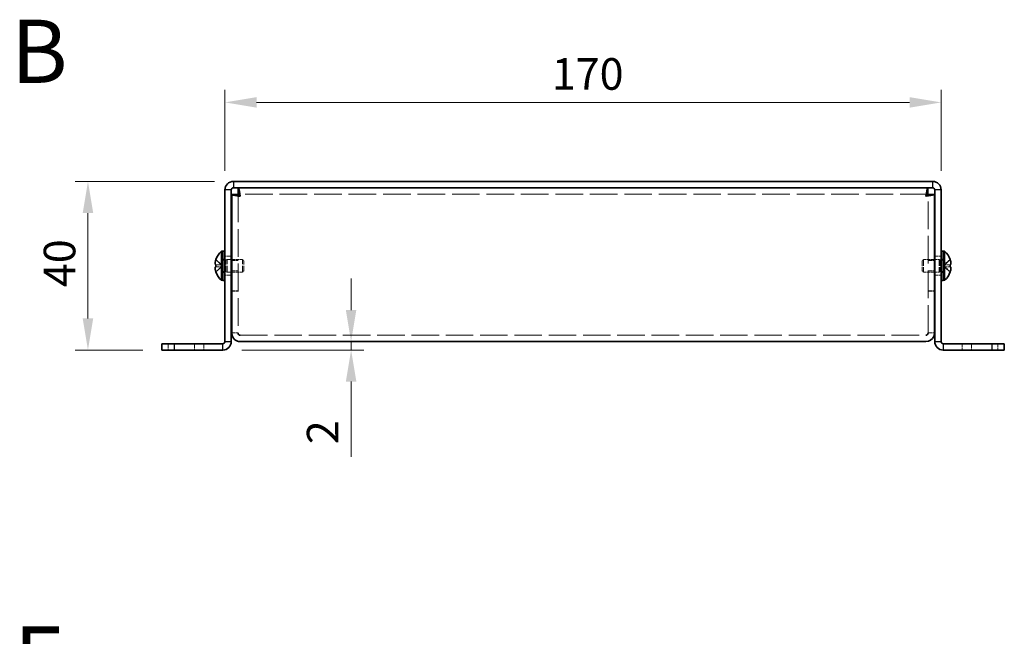
# Model space of a CAD drawing. Units: millimetres. Extents: x 43 to 3582, y 24 to 867.
# Drawn here: x 346 to 579, y 312 to 458 of the extents above; entities that cross this region are included whole.
import ezdxf

# ---------------------------------------------------------------- set-up
doc = ezdxf.new("R2010")
doc.units = ezdxf.units.MM
doc.header["$LTSCALE"] = 3
doc.linetypes.add('DASHED', pattern=[0.2067, 0.1654, -0.0413])
doc.layers.get('Defpoints').update_dxf_attribs({"lineweight": 25})
for name, color, linetype, lineweight in [('Dimension (ISO)', 7, 'Continuous', 18), ('Dimension (ISO) @ 1', 7, 'Continuous', 18), ('Hidden (ISO)', 7, 'DASHED', 18), ('Hidden Narrow (ISO)', 7, 'DASHED', 18), ('Symbol (ISO)', 7, 'Continuous', 18), ('Visible (ISO)', 7, 'Continuous', 35), ('Visible Narrow (ISO)', 7, 'Continuous', 25)]:
    doc.layers.add(name, color=color, linetype=linetype, lineweight=lineweight)
doc.styles.add('Note Text (TK)', font='txt')
doc.dimstyles.new('Default - Method 1b (TK)', dxfattribs={"dimscale": 3, "dimtxt": 2.5, "dimasz": 2.5, "dimexe": 1, "dimexo": 1.5, "dimgap": 1, "dimtad": 1, "dimtoh": 1, "dimrnd": 1e-08, "dimdsep": 46, "dimtxsty": 'Note Text (TK)', "dimcen": 0.09, "dimdle": 5, "dimclrd": 100, "dimclre": 100, "dimclrt": 7, "dimadec": 1, "dimazin": 1, "dimtfac": 1, "dimtmove": 0, "dimatfit": 3, "dimfxl": 0, "dimtolj": 1, "dimlwd": -1, "dimlwe": -1, "dimarcsym": 0})

# ---------------------------------------------------------------- blocks, each defined once
blk = doc.blocks.new('*D27')
at = {"layer": 'Defpoints', "color": 0, "transparency": 16777216}
for p in [(564.41, 438.44), (394.41, 417.67), (564.41, 417.67)]:
    blk.add_point(p, dxfattribs=at)
at = {"layer": 'Dimension (ISO)', "color": 100, "transparency": 16777216}
for p, q in [((394.41, 422.17), (394.41, 441.44)), ((564.41, 422.17), (564.41, 441.44)), ((401.91, 438.44), (556.91, 438.44))]:
    blk.add_line(p, q, dxfattribs=at)
for points in [[(401.91, 439.69), (401.91, 437.19), (394.41, 438.44)], [(556.91, 439.69), (556.91, 437.19), (564.41, 438.44)]]:
    blk.add_solid(points, dxfattribs=at)
at = {"layer": 'Dimension (ISO)', "color": 7, "transparency": 16777216, "insert": (471.99, 445.19), "char_height": 7.5, "attachment_point": 4, "style": 'Note Text (TK)'}
blk.add_mtext('\\A1;170', dxfattribs=at)
blk = doc.blocks.new('*D28')
at = {"layer": 'Defpoints', "color": 0, "transparency": 16777216}
for p in [(396.41, 419.67), (361.89, 379.67), (379.41, 379.67)]:
    blk.add_point(p, dxfattribs=at)
at = {"layer": 'Dimension (ISO)', "color": 100, "transparency": 16777216}
for p, q in [((391.91, 419.67), (358.89, 419.67)), ((361.89, 412.17), (361.89, 387.17)), ((374.91, 379.67), (358.89, 379.67))]:
    blk.add_line(p, q, dxfattribs=at)
for points in [[(360.64, 412.17), (363.14, 412.17), (361.89, 419.67)], [(360.64, 387.17), (363.14, 387.17), (361.89, 379.67)]]:
    blk.add_solid(points, dxfattribs=at)
at = {"layer": 'Dimension (ISO)', "color": 7, "transparency": 16777216, "insert": (355.14, 394.6), "char_height": 7.5, "attachment_point": 4, "rotation": 90, "style": 'Note Text (TK)'}
blk.add_mtext('\\A1;40', dxfattribs=at)
blk = doc.blocks.new('*D26')
at = {"layer": 'Defpoints', "color": 0, "transparency": 16777216}
for p in [(428.14, 381.67), (393.91, 379.67), (424.35, 379.67)]:
    blk.add_point(p, dxfattribs=at)
at = {"layer": 'Dimension (ISO)', "color": 100, "transparency": 16777216}
for p, q in [((424.35, 389.17), (424.35, 396.67)), ((424.35, 381.67), (424.35, 379.67)), ((398.41, 379.67), (427.35, 379.67)), ((424.35, 372.17), (424.35, 354.33))]:
    blk.add_line(p, q, dxfattribs=at)
for points in [[(423.1, 389.17), (425.6, 389.17), (424.35, 381.67)], [(423.1, 372.17), (425.6, 372.17), (424.35, 379.67)]]:
    blk.add_solid(points, dxfattribs=at)
at = {"layer": 'Dimension (ISO)', "color": 7, "transparency": 16777216, "insert": (417.6, 357.33), "char_height": 7.5, "attachment_point": 4, "rotation": 90, "style": 'Note Text (TK)'}
blk.add_mtext('\\A1;2', dxfattribs=at)

msp = doc.modelspace()

# ---------------------------------------------------------------- linework, layer by layer
at = {"layer": 'Hidden (ISO)', "ltscale": 13.247291}
for p, q in [((397.5062, 416.6022), (397.5062, 383.7436)), ((561.3062, 383.7436), (561.3062, 416.6022))]:
    msp.add_line(p, q, dxfattribs=at)
at = {"layer": 'Hidden (ISO)', "ltscale": 13.196144}
msp.add_line((561.2355, 416.6729), (397.5769, 416.6729), dxfattribs=at)
at = {"layer": 'Hidden (ISO)', "ltscale": 1.205856}
for p, q in [((393.7252, 399.9262), (392.2465, 401.1183)), ((393.7252, 399.4204), (392.2465, 399.4204)), ((565.0871, 399.4197), (566.5659, 398.2276))]:
    msp.add_line(p, q, dxfattribs=at)
at = {"layer": 'Hidden (ISO)', "ltscale": 1.205609}
for p, q in [((392.2465, 399.9254), (393.7249, 399.9254)), ((566.5659, 401.1183), (565.0874, 399.9264)), ((565.0874, 399.9254), (566.5659, 399.9254)), ((392.2465, 398.2276), (393.7249, 399.4194)), ((566.5659, 399.4204), (565.0874, 399.4204))]:
    msp.add_line(p, q, dxfattribs=at)
at = {"layer": 'Hidden (ISO)', "ltscale": 0.320524}
for p, q in [((393.7262, 399.9254), (393.7262, 399.4204)), ((565.0862, 399.4204), (565.0862, 399.9254))]:
    msp.add_line(p, q, dxfattribs=at)
at = {"layer": 'Hidden (ISO)', "ltscale": 0.317349}
for p, q in [((393.9062, 401.2729), (394.4062, 401.2729)), ((564.4062, 401.2729), (564.9062, 401.2729)), ((393.9062, 398.0729), (394.4062, 398.0729)), ((564.4062, 398.0729), (564.9062, 398.0729))]:
    msp.add_line(p, q, dxfattribs=at)
at = {"layer": 'Hidden (ISO)', "ltscale": 0.44006}
for p, q in [((393.9062, 401.0104), (394.5995, 401.0104)), ((564.9062, 401.0104), (564.2129, 401.0104)), ((393.9062, 398.3354), (394.5995, 398.3354)), ((564.9062, 398.3354), (564.2129, 398.3354))]:
    msp.add_line(p, q, dxfattribs=at)
at = {"layer": 'Hidden (ISO)', "ltscale": 0.952248}
for p, q in [((395.9062, 401.9229), (394.4062, 401.9229)), ((397.5062, 400.9024), (396.0062, 400.9024)), ((562.8062, 400.9024), (561.3062, 400.9024)), ((564.4062, 401.9229), (562.9062, 401.9229)), ((395.9062, 397.4229), (394.4062, 397.4229)), ((397.5062, 398.4434), (396.0062, 398.4434)), ((562.8062, 398.4434), (561.3062, 398.4434)), ((564.4062, 397.4229), (562.9062, 397.4229)), ((397.5062, 393.7436), (396.0062, 393.7436)), ((397.5062, 393.6729), (396.0062, 393.6729)), ((561.3062, 393.7436), (562.8062, 393.7436)), ((561.3062, 393.6729), (562.8062, 393.6729)), ((397.5062, 383.7436), (396.0062, 383.7436)), ((561.3062, 383.7436), (562.8062, 383.7436)), ((380.9062, 381.1729), (380.9062, 379.6729)), ((389.4062, 381.1729), (389.4062, 379.6729)), ((569.4062, 379.6729), (569.4062, 381.1729)), ((577.9062, 379.6729), (577.9062, 381.1729))]:
    msp.add_line(p, q, dxfattribs=at)
at = {"layer": 'Hidden (ISO)', "ltscale": 0.220281}
for p, q in [((394.5995, 401.0104), (394.9062, 401.1729)), ((564.2129, 401.0104), (563.9062, 401.1729)), ((394.5995, 398.3354), (394.9062, 398.1729)), ((564.2129, 398.3354), (563.9062, 398.1729))]:
    msp.add_line(p, q, dxfattribs=at)
at = {"layer": 'Hidden (ISO)', "ltscale": 2.667669}
for p, q in [((394.5995, 398.3354), (394.5995, 401.0104)), ((564.2129, 401.0104), (564.2129, 398.3354))]:
    msp.add_line(p, q, dxfattribs=at)
at = {"layer": 'Hidden (ISO)', "ltscale": 2.991791}
for p, q in [((394.9062, 398.1729), (394.9062, 401.1729)), ((398.5995, 398.1729), (398.5995, 401.1729)), ((560.2129, 401.1729), (560.2129, 398.1729)), ((563.9062, 401.1729), (563.9062, 398.1729))]:
    msp.add_line(p, q, dxfattribs=at)
at = {"layer": 'Hidden (ISO)', "ltscale": 0.634799}
for p, q in [((394.9062, 401.1729), (395.9062, 401.1729)), ((563.9062, 401.1729), (562.9062, 401.1729)), ((394.9062, 398.1729), (395.9062, 398.1729)), ((563.9062, 398.1729), (562.9062, 398.1729))]:
    msp.add_line(p, q, dxfattribs=at)
at = {"layer": 'Hidden (ISO)', "ltscale": 1.646367}
for p, q in [((396.0062, 401.1729), (398.5995, 401.1729)), ((562.8062, 401.1729), (560.2129, 401.1729)), ((396.0062, 398.1729), (398.5995, 398.1729)), ((562.8062, 398.1729), (560.2129, 398.1729))]:
    msp.add_line(p, q, dxfattribs=at)
at = {"layer": 'Hidden (ISO)', "ltscale": 0.275303}
for p, q in [((398.9062, 400.8662), (398.5995, 401.1729)), ((559.9062, 400.8662), (560.2129, 401.1729)), ((398.9062, 398.4796), (398.5995, 398.1729)), ((559.9062, 398.4796), (560.2129, 398.1729))]:
    msp.add_line(p, q, dxfattribs=at)
at = {"layer": 'Hidden (ISO)', "ltscale": 2.379999}
for p, q in [((398.9062, 398.4796), (398.9062, 400.8662)), ((559.9062, 400.8662), (559.9062, 398.4796))]:
    msp.add_line(p, q, dxfattribs=at)
at = {"layer": 'Hidden (ISO)', "ltscale": 0.000146469}
msp.add_line((565.0871, 399.9262), (565.0874, 399.9264), dxfattribs=at)
at = {"layer": 'Hidden (ISO)', "ltscale": 0.000146459}
for p, q in [((393.7252, 399.4197), (393.7249, 399.4194)), ((565.0871, 399.4204), (565.0874, 399.4204))]:
    msp.add_line(p, q, dxfattribs=at)
at = {"layer": 'Hidden (ISO)', "ltscale": 0.053177}
for p, q in [((397.5062, 383.6843), (397.5062, 383.7436)), ((561.3062, 383.6843), (561.3062, 383.7436))]:
    msp.add_line(p, q, dxfattribs=at)
at = {"layer": 'Hidden (ISO)', "ltscale": 13.126915}
msp.add_line((398.0062, 383.1729), (560.8062, 383.1729), dxfattribs=at)
at = {"layer": 'Hidden (ISO)', "ltscale": 1.159856}
msp.add_open_spline([(392.2313, 401.0717), (392.2067, 400.9946), (392.1844, 400.9164), (392.1448, 400.7574), (392.1281, 400.6778), (392.097, 400.4946), (392.0831, 400.3766), (392.0831, 400.1359), (392.102, 400.0666), (392.128, 399.9956), (392.1449, 399.9688), (392.1843, 399.9343), (392.2066, 399.9254), (392.2313, 399.9254)], degree=3, knots=[0, 0, 0, 0, 0.02425367, 0.02425367, 0.050141639, 0.050141639, 0.085703099, 0.085703099, 0.127165475, 0.127165475, 0.168850202, 0.168850202, 0.208348032, 0.208348032, 0.208348032, 0.208348032], dxfattribs=at)
at = {"layer": 'Hidden (ISO)', "ltscale": 0.157527}
for points in [[(392.0947, 399.2363), (392.088, 399.1978), (392.083, 399.1472), (392.083, 399.081), (392.083, 399.0809), (392.083, 399.0809)], [(566.7177, 398.8883), (566.7244, 398.948), (566.7293, 399.0144), (566.7294, 399.0808), (566.7294, 399.0809), (566.7294, 399.0809)]]:
    msp.add_open_spline(points, degree=3, knots=[0.0627270659, 0.0627270659, 0.0627270659, 0.0627270659, 0.0765891109, 0.0765891109, 0.0765977261, 0.0765977261, 0.0765977261, 0.0765977261], dxfattribs=at)
at = {"layer": 'Hidden (ISO)', "ltscale": 0.14326}
for points in [[(392.0947, 398.8883), (392.1001, 398.8401), (392.107, 398.7925), (392.1179, 398.7281), (392.1213, 398.709), (392.1249, 398.6898)], [(566.7177, 399.2362), (566.7123, 399.2672), (566.7054, 399.2927), (566.6945, 399.3227), (566.6911, 399.331), (566.6875, 399.3387)]]:
    msp.add_open_spline(points, degree=3, knots=[0.0897829174, 0.0897829174, 0.0897829174, 0.0897829174, 0.0996631907, 0.0996631907, 0.1037658124, 0.1037658124, 0.1037658124, 0.1037658124], dxfattribs=at)
at = {"layer": 'Hidden (ISO)', "ltscale": 0.278945}
for points in [[(392.2313, 399.4204), (392.2066, 399.4204), (392.1842, 399.4115), (392.1497, 399.3812), (392.1362, 399.3625), (392.1249, 399.3387)], [(566.5811, 398.2742), (566.6058, 398.3514), (566.6281, 398.4301), (566.6627, 398.5689), (566.6762, 398.6302), (566.6875, 398.6898)]]:
    msp.add_open_spline(points, degree=3, knots=[0, 0, 0, 0, 0.0243261606, 0.0243261606, 0.0437900973, 0.0437900973, 0.0437900973, 0.0437900973], dxfattribs=at)
at = {"layer": 'Hidden Narrow (ISO)', "ltscale": 0.952248}
for p, q in [((387.1562, 381.1729), (387.1562, 379.6729)), ((571.6562, 381.1729), (571.6562, 379.6729))]:
    msp.add_line(p, q, dxfattribs=at)
at = {"layer": 'Hidden Narrow (ISO)', "ltscale": 1.215164}
for points in [[(392.2313, 401.0717), (392.3497, 401.0172), (392.4541, 400.9338), (392.5513, 400.8458), (392.6125, 400.7903), (392.6709, 400.7322), (392.7282, 400.6732), (392.7764, 400.6235), (392.8235, 400.5742), (392.8707, 400.5249), (392.9845, 400.4062), (393.0992, 400.2841), (393.2359, 400.1665), (393.2566, 400.1487), (393.2775, 400.1314), (393.2987, 400.1147), (393.4106, 400.0262), (393.5282, 399.9562), (393.6471, 399.9336), (393.671, 399.9291), (393.6979, 399.926), (393.7249, 399.9258)], [(566.5811, 401.0717), (566.4627, 401.0172), (566.3583, 400.9338), (566.2611, 400.8458), (566.1999, 400.7903), (566.1415, 400.7322), (566.0842, 400.6732), (566.036, 400.6235), (565.9889, 400.5742), (565.9416, 400.5249), (565.8279, 400.4062), (565.7132, 400.2841), (565.5765, 400.1665), (565.5558, 400.1487), (565.5348, 400.1314), (565.5137, 400.1147), (565.4017, 400.0262), (565.2841, 399.9562), (565.1652, 399.9336), (565.1414, 399.9291), (565.1144, 399.926), (565.0874, 399.9258)], [(392.2313, 398.2742), (392.3497, 398.3286), (392.4541, 398.412), (392.5513, 398.5001), (392.6125, 398.5555), (392.6709, 398.6136), (392.7282, 398.6727), (392.7764, 398.7223), (392.8235, 398.7716), (392.8707, 398.821), (392.9845, 398.9397), (393.0992, 399.0617), (393.2359, 399.1793), (393.2566, 399.1971), (393.2775, 399.2145), (393.2987, 399.2312), (393.4106, 399.3196), (393.5282, 399.3896), (393.6471, 399.4122), (393.671, 399.4167), (393.6979, 399.4198), (393.7249, 399.42)], [(566.5811, 398.2742), (566.4627, 398.3286), (566.3583, 398.412), (566.2611, 398.5001), (566.1999, 398.5555), (566.1415, 398.6136), (566.0842, 398.6727), (566.036, 398.7223), (565.9889, 398.7716), (565.9416, 398.821), (565.8279, 398.9397), (565.7132, 399.0617), (565.5765, 399.1793), (565.5558, 399.1971), (565.5348, 399.2145), (565.5137, 399.2312), (565.4017, 399.3196), (565.2841, 399.3896), (565.1652, 399.4122), (565.1414, 399.4167), (565.1144, 399.4198), (565.0874, 399.42)]]:
    msp.add_open_spline(points, degree=3, knots=[0, 0, 0, 0, 0.039091319, 0.039091319, 0.039091319, 0.063712203, 0.063712203, 0.063712203, 0.084419826, 0.084419826, 0.084419826, 0.134245339, 0.134245339, 0.134245339, 0.141792047, 0.141792047, 0.141792047, 0.181775039, 0.181775039, 0.181775039, 0.1897855, 0.1897855, 0.1897855, 0.1897855], dxfattribs=at)
at = {"layer": 'Hidden Narrow (ISO)', "ltscale": 1.214928}
for points in [[(393.7249, 399.9264), (393.6541, 399.9266), (393.5832, 399.9459), (393.5123, 399.9789), (393.4767, 399.9954), (393.4412, 400.0154), (393.4056, 400.0383), (393.2988, 400.1069), (393.1921, 400.2016), (393.0853, 400.3067), (392.943, 400.4468), (392.8006, 400.6054), (392.6583, 400.7453), (392.5871, 400.8152), (392.516, 400.8805), (392.4448, 400.9364), (392.4092, 400.9643), (392.3736, 400.99), (392.338, 401.0127), (392.3025, 401.0354), (392.2669, 401.0553), (392.2313, 401.0717)], [(565.0874, 399.9264), (565.1583, 399.9266), (565.2292, 399.9459), (565.3001, 399.9789), (565.3356, 399.9954), (565.3712, 400.0154), (565.4068, 400.0383), (565.5136, 400.1069), (565.6203, 400.2016), (565.7271, 400.3067), (565.8694, 400.4468), (566.0117, 400.6054), (566.1541, 400.7453), (566.2252, 400.8152), (566.2964, 400.8805), (566.3676, 400.9364), (566.4032, 400.9643), (566.4388, 400.99), (566.4743, 401.0127), (566.5099, 401.0354), (566.5455, 401.0553), (566.5811, 401.0717)]]:
    msp.add_open_spline(points, degree=3, knots=[-0.114803, -0.114803, -0.114803, -0.114803, -0.093540421, -0.093540421, -0.093540421, -0.082865125, -0.082865125, -0.082865125, -0.050839236, -0.050839236, -0.050839236, -0.008138051, -0.008138051, -0.008138051, 0.013212542, 0.013212542, 0.013212542, 0.023887838, 0.023887838, 0.023887838, 0.034563134, 0.034563134, 0.034563134, 0.034563134], dxfattribs=at)
at = {"layer": 'Hidden Narrow (ISO)', "ltscale": 1.215013}
for points in [[(393.7249, 399.4194), (393.5829, 399.419), (393.4409, 399.3433), (393.2988, 399.231), (393.1565, 399.1185), (393.0141, 398.9692), (392.8718, 398.8199), (392.765, 398.708), (392.6583, 398.596), (392.5515, 398.4998), (392.4448, 398.4036), (392.338, 398.3233), (392.2313, 398.2742)], [(565.0874, 399.4194), (565.2295, 399.419), (565.3715, 399.3433), (565.5136, 399.231), (565.6559, 399.1185), (565.7982, 398.9692), (565.9406, 398.8199), (566.0473, 398.708), (566.1541, 398.596), (566.2608, 398.4998), (566.3676, 398.4036), (566.4743, 398.3233), (566.5811, 398.2742)]]:
    msp.add_open_spline(points, degree=3, knots=[-0.114803, -0.114803, -0.114803, -0.114803, -0.072189825, -0.072189825, -0.072189825, -0.029488641, -0.029488641, -0.029488641, 0.002537246, 0.002537246, 0.002537246, 0.034563134, 0.034563134, 0.034563134, 0.034563134], dxfattribs=at)
at = {"layer": 'Visible (ISO)'}
for p, q in [((562.4062, 419.6729), (396.4062, 419.6729)), ((394.4062, 417.6729), (394.4062, 381.6729)), ((395.9062, 381.6729), (395.9062, 417.6729)), ((397.5062, 416.6022), (396.0062, 416.6022)), ((396.0062, 383.7436), (396.0062, 416.6022)), ((562.4062, 418.1729), (396.4062, 418.1729)), ((397.5769, 416.6729), (397.5769, 418.1729)), ((561.2355, 416.6729), (561.2355, 418.1729)), ((561.3062, 416.6022), (562.8062, 416.6022)), ((562.8062, 416.6022), (562.8062, 383.7436)), ((562.9062, 381.6729), (562.9062, 417.6729)), ((564.4062, 381.6729), (564.4062, 417.6729)), ((393.5636, 396.2229), (393.5636, 403.1229)), ((393.5636, 403.1229), (393.9062, 403.1229)), ((393.9062, 403.1729), (393.9062, 396.1729)), ((393.9062, 403.1729), (394.4062, 403.1729)), ((564.4062, 403.1729), (564.9062, 403.1729)), ((564.9062, 403.1729), (564.9062, 396.1729)), ((565.2488, 403.1229), (564.9062, 403.1229)), ((565.2488, 403.1229), (565.2488, 396.2229)), ((392.2465, 399.9254), (392.2313, 399.9254)), ((392.2465, 401.1183), (392.2407, 401.1229)), ((395.9062, 401.1729), (396.0062, 401.1729)), ((562.9062, 401.1729), (562.8062, 401.1729)), ((566.5717, 401.1229), (566.5659, 401.1183)), ((566.5811, 399.9254), (566.5659, 399.9254)), ((392.2313, 399.4204), (392.2465, 399.4204)), ((392.2407, 398.2229), (392.2465, 398.2276)), ((395.9062, 398.1729), (396.0062, 398.1729)), ((562.9062, 398.1729), (562.8062, 398.1729)), ((566.5659, 399.4204), (566.5811, 399.4204)), ((566.5659, 398.2276), (566.5717, 398.2229)), ((393.5636, 396.2229), (393.9062, 396.2229)), ((393.9062, 396.1729), (394.4062, 396.1729)), ((564.4062, 396.1729), (564.9062, 396.1729)), ((565.2488, 396.2229), (564.9062, 396.2229)), ((396.0062, 383.7436), (396.0062, 383.6729)), ((397.5062, 383.6729), (397.5062, 383.6843)), ((561.3062, 383.6729), (561.3062, 383.6843)), ((562.8062, 383.6729), (562.8062, 383.7436)), ((379.4062, 381.1729), (382.4062, 381.1729)), ((379.4062, 381.1729), (379.4062, 379.6729)), ((382.4062, 381.1729), (393.9062, 381.1729)), ((560.8062, 381.6729), (398.0062, 381.6729)), ((576.4062, 381.1729), (564.9062, 381.1729)), ((576.4062, 381.1729), (579.4062, 381.1729)), ((579.4062, 379.6729), (579.4062, 381.1729)), ((382.4062, 379.6729), (379.4062, 379.6729)), ((382.4062, 379.6729), (393.9062, 379.6729)), ((564.9062, 379.6729), (576.4062, 379.6729)), ((579.4062, 379.6729), (576.4062, 379.6729))]:
    msp.add_line(p, q, dxfattribs=at)
for centre, radius, start, end in [((396.4062, 417.6729), 2, 90, 180), ((562.4062, 417.6729), 2, 0, 90), ((396.4062, 417.6729), 0.5, 90, 180), ((562.4062, 417.6729), 0.5, 0, 90), ((396.6062, 399.6729), 4.6, 131.409622, 161.626062), ((562.2062, 399.6729), 4.6, 18.373938, 48.590378), ((396.6062, 399.6729), 4.5931, 161.65841, 162.270008), ((562.2062, 399.6729), 4.5931, 17.729992, 18.34159), ((396.6062, 399.6729), 4.5931, 197.729992, 198.34159), ((396.6062, 399.6729), 4.6, 198.373938, 228.590378), ((562.2062, 399.6729), 4.6, 311.409622, 341.626062), ((562.2062, 399.6729), 4.5931, 341.65841, 342.270008), ((393.9062, 381.6729), 2, 270, 0), ((393.9062, 381.6729), 0.5, 270, 0), ((564.9062, 381.6729), 2, 180, 270), ((564.9062, 381.6729), 0.5, 180, 270)]:
    msp.add_arc(centre, radius, start, end, dxfattribs=at)
for centre, major_axis in [((395.5952, 399.6729), (0, -4.3087)), ((563.2172, 399.6729), (0, 4.3087))]:
    msp.add_ellipse(centre, major_axis=major_axis, ratio=0.77853481, start_param=4.65375313, end_param=4.77102483, dxfattribs=at)
for points, knots in [([(396.0062, 416.6022), (396.0062, 416.4949), (396.5146, 416.3877), (397.2396, 416.2804), (397.4818, 416.2446), (397.744, 416.2088), (398.0062, 416.1729)], [0, 0, 0, 0, 1.17745307, 1.17745307, 1.17745307, 1.57079633, 1.57079633, 1.57079633, 1.57079633]), ([(398.0062, 416.1729), (397.8989, 416.9579), (397.7917, 417.7193), (397.6844, 418.0202), (397.6486, 418.1207), (397.6127, 418.1729), (397.5769, 418.1729)], [0, 0, 0, 0, 1.17745307, 1.17745307, 1.17745307, 1.57079633, 1.57079633, 1.57079633, 1.57079633]), ([(561.2355, 418.1729), (561.1282, 418.1729), (561.0209, 417.6645), (560.9137, 416.9395), (560.8779, 416.6973), (560.842, 416.4351), (560.8062, 416.1729)], [0, 0, 0, 0, 1.17745307, 1.17745307, 1.17745307, 1.57079633, 1.57079633, 1.57079633, 1.57079633]), ([(560.8062, 416.1729), (561.5912, 416.2802), (562.3526, 416.3874), (562.6535, 416.4947), (562.754, 416.5305), (562.8062, 416.5664), (562.8062, 416.6022)], [0, 0, 0, 0, 1.17745307, 1.17745307, 1.17745307, 1.57079633, 1.57079633, 1.57079633, 1.57079633]), ([(392.2313, 399.9254), (392.2066, 399.9254), (392.1842, 399.9343), (392.1448, 399.9689), (392.1278, 399.9958), (392.1013, 400.0684), (392.0831, 400.1379), (392.083, 400.375), (392.0967, 400.4925), (392.1277, 400.6762), (392.1445, 400.7563), (392.1842, 400.9159), (392.2066, 400.9944), (392.2313, 401.0717)], [0, 0, 0, 0, 0.024326161, 0.024326161, 0.0500119, 0.0500119, 0.076589111, 0.076589111, 0.099663191, 0.099663191, 0.116461181, 0.116461181, 0.1321878, 0.1321878, 0.1321878, 0.1321878]), ([(566.5811, 399.9254), (566.6058, 399.9254), (566.6281, 399.9343), (566.6676, 399.9689), (566.6846, 399.9958), (566.7111, 400.0684), (566.7293, 400.1379), (566.7294, 400.375), (566.7157, 400.4925), (566.6846, 400.6762), (566.6678, 400.7563), (566.6281, 400.9159), (566.6058, 400.9944), (566.5811, 401.0717)], [0, 0, 0, 0, 0.024326161, 0.024326161, 0.0500119, 0.0500119, 0.076589111, 0.076589111, 0.099663191, 0.099663191, 0.116461181, 0.116461181, 0.1321878, 0.1321878, 0.1321878, 0.1321878]), ([(566.5811, 401.0717), (566.6057, 400.9946), (566.628, 400.9164), (566.6676, 400.7574), (566.6843, 400.6778), (566.7154, 400.4946), (566.7293, 400.3766), (566.7293, 400.1359), (566.7104, 400.0666), (566.6844, 399.9956), (566.6675, 399.9688), (566.6281, 399.9343), (566.6057, 399.9254), (566.5811, 399.9254)], [0, 0, 0, 0, 0.02425367, 0.02425367, 0.050141639, 0.050141639, 0.085703099, 0.085703099, 0.127165475, 0.127165475, 0.168850202, 0.168850202, 0.208348032, 0.208348032, 0.208348032, 0.208348032]), ([(392.2313, 398.2742), (392.2066, 398.3514), (392.1842, 398.4301), (392.1448, 398.5887), (392.1278, 398.6694), (392.1013, 398.8261), (392.0831, 398.9536), (392.083, 399.1912), (392.0967, 399.2644), (392.1277, 399.35), (392.1445, 399.3771), (392.1842, 399.4118), (392.2066, 399.4204), (392.2313, 399.4204)], [0, 0, 0, 0, 0.024326161, 0.024326161, 0.0500119, 0.0500119, 0.076589111, 0.076589111, 0.099663191, 0.099663191, 0.116461181, 0.116461181, 0.1321878, 0.1321878, 0.1321878, 0.1321878]), ([(392.1249, 399.3387), (392.1213, 399.3311), (392.1179, 399.323), (392.1083, 399.2967), (392.1008, 399.2716), (392.0947, 399.2363)], [0.0437900973, 0.0437900973, 0.0437900973, 0.0437900973, 0.0500119001, 0.0500119001, 0.0627270659, 0.0627270659, 0.0627270659, 0.0627270659]), ([(392.1249, 398.6898), (392.1362, 398.6304), (392.1495, 398.5694), (392.1842, 398.43), (392.2066, 398.3515), (392.2313, 398.2742)], [0.1037658124, 0.1037658124, 0.1037658124, 0.1037658124, 0.1164611812, 0.1164611812, 0.1321878003, 0.1321878003, 0.1321878003, 0.1321878003]), ([(566.6875, 399.3387), (566.6762, 399.3627), (566.6628, 399.3815), (566.6281, 399.4118), (566.6058, 399.4204), (566.5811, 399.4204)], [0.1037658124, 0.1037658124, 0.1037658124, 0.1037658124, 0.1164611812, 0.1164611812, 0.1321878003, 0.1321878003, 0.1321878003, 0.1321878003]), ([(566.5811, 399.4204), (566.6058, 399.4204), (566.6281, 399.4115), (566.6676, 399.3769), (566.6846, 399.3501), (566.7111, 399.2775), (566.7293, 399.208), (566.7294, 398.9708), (566.7157, 398.8534), (566.6846, 398.6696), (566.6678, 398.5896), (566.6281, 398.43), (566.6058, 398.3515), (566.5811, 398.2742)], [0, 0, 0, 0, 0.024326161, 0.024326161, 0.0500119, 0.0500119, 0.076589111, 0.076589111, 0.099663191, 0.099663191, 0.116461181, 0.116461181, 0.1321878, 0.1321878, 0.1321878, 0.1321878]), ([(566.6875, 398.6898), (566.6911, 398.7089), (566.6945, 398.7278), (566.7041, 398.7845), (566.7116, 398.8336), (566.7177, 398.8883)], [0.0437900973, 0.0437900973, 0.0437900973, 0.0437900973, 0.0500119001, 0.0500119001, 0.0627270659, 0.0627270659, 0.0627270659, 0.0627270659]), ([(396.0062, 383.6729), (396.0062, 382.888), (396.5146, 382.1265), (397.2396, 381.8257), (397.4818, 381.7251), (397.744, 381.6729), (398.0062, 381.6729)], [0, 0, 0, 0, 1.17745307, 1.17745307, 1.17745307, 1.57079633, 1.57079633, 1.57079633, 1.57079633]), ([(560.8062, 381.6729), (561.5912, 381.6729), (562.3526, 382.1813), (562.6535, 382.9064), (562.754, 383.1486), (562.8062, 383.4107), (562.8062, 383.6729)], [0, 0, 0, 0, 1.17745307, 1.17745307, 1.17745307, 1.57079633, 1.57079633, 1.57079633, 1.57079633])]:
    msp.add_open_spline(points, degree=3, knots=knots, dxfattribs=at)
for points in [[(398.0062, 416.1729), (397.7444, 416.316), (397.5062, 416.4591), (397.5062, 416.6022)], [(398.0062, 416.1729), (397.8631, 416.4347), (397.72, 416.6729), (397.5769, 416.6729)], [(560.8062, 416.1729), (560.9493, 416.4347), (561.0924, 416.6729), (561.2355, 416.6729)], [(560.8062, 416.1729), (561.068, 416.316), (561.3062, 416.4591), (561.3062, 416.6022)], [(392.083, 399.0809), (392.083, 399.0179), (392.0875, 398.9526), (392.0947, 398.8883)], [(566.7294, 399.0809), (566.7294, 399.144), (566.7249, 399.1949), (566.7177, 399.2362)], [(398.0062, 383.1729), (397.7444, 383.1729), (397.5062, 383.4111), (397.5062, 383.6729)], [(560.8062, 383.1729), (561.068, 383.1729), (561.3062, 383.4111), (561.3062, 383.6729)]]:
    msp.add_open_spline(points, degree=3, dxfattribs=at)
at = {"layer": 'Visible Narrow (ISO)'}
for p, q in [((396.4062, 419.6729), (396.4062, 418.1729)), ((562.4062, 418.1729), (562.4062, 419.6729)), ((395.9062, 417.6729), (394.4062, 417.6729)), ((564.4062, 417.6729), (562.9062, 417.6729)), ((382.4062, 379.6729), (382.4062, 381.1729)), ((393.9062, 379.6729), (393.9062, 381.1729)), ((394.4062, 381.6729), (395.9062, 381.6729)), ((562.9062, 381.6729), (564.4062, 381.6729)), ((564.9062, 381.1729), (564.9062, 379.6729)), ((576.4062, 381.1729), (576.4062, 379.6729))]:
    msp.add_line(p, q, dxfattribs=at)

# ---------------------------------------------------------------- texts
at = {"layer": 'Symbol (ISO)', "color": 7, "insert": (343.6176, 450.5682), "char_height": 15, "width": 15.404218, "attachment_point": 4, "line_spacing_factor": 1.5, "style": 'Note Text (TK)'}
msp.add_mtext('{\\fArial|b1|i0;\\H15.0000;B}', dxfattribs=at)
at = {"layer": 'Symbol (ISO)', "color": 7, "insert": (344.2891, 306.5632), "char_height": 15, "attachment_point": 4, "line_spacing_factor": 1.5, "style": 'Note Text (TK)'}
msp.add_mtext('{\\fArial|b1|i0;\\H15.0000;F}', dxfattribs=at)

# ---------------------------------------------------------------- dimensions: what is measured, and where the dimension line sits
at = {"layer": 'Dimension (ISO) @ 1', "color": 100, "true_color": 0x00ff3f}
for base, p1, p2, angle, override, picture, middle in [((564.4062, 438.4433), (394.4062, 417.6729), (564.4062, 417.6729), 180, {"dimscale": 1, "dimtxt": 7.5, "dimasz": 7.5, "dimexe": 3, "dimexo": 4.5, "dimgap": 3, "dimtoh": 0, "dimdec": 2, "dimcen": 0.27, "dimtp": 0, "dimtm": 0, "dimtdec": 2, "dimtix": 0, "dimtofl": 0, "dimtmove": 0, "dimatfit": 1}, '*D27', (479.4062, 438.4433)), ((361.8877, 379.6729), (396.4062, 419.6729), (379.4062, 379.6729), 90, {"dimscale": 1, "dimtxt": 7.5, "dimasz": 7.5, "dimexe": 3, "dimexo": 4.5, "dimgap": 3, "dimtoh": 0, "dimdec": 2, "dimcen": 0.27, "dimtp": 0, "dimtm": 0, "dimtdec": 2, "dimtix": 0, "dimtofl": 0, "dimtmove": 0, "dimatfit": 1}, '*D28', (361.8877, 399.6729)), ((424.3503, 379.6729), (428.1442, 381.6729), (393.9062, 379.6729), 90, {"dimscale": 1, "dimtxt": 7.5, "dimasz": 7.5, "dimexe": 3, "dimexo": 4.5, "dimgap": 3, "dimtoh": 0, "dimdec": 2, "dimcen": 0.27, "dimse1": 1, "dimtp": 0, "dimtm": 0, "dimtdec": 2, "dimtix": 0, "dimtofl": 1, "dimtmove": 0, "dimatfit": 1}, '*D26', (424.3503, 359.4996))]:
    dim = msp.add_linear_dim(base=base, p1=p1, p2=p2, angle=angle, dimstyle='Default - Method 1b (TK)', override=override, dxfattribs=at)
    dim.commit()
    dim.dimension.update_dxf_attribs({"geometry": picture, "text_midpoint": middle, "dimtype": 160})

doc.saveas('drawing.dxf')
